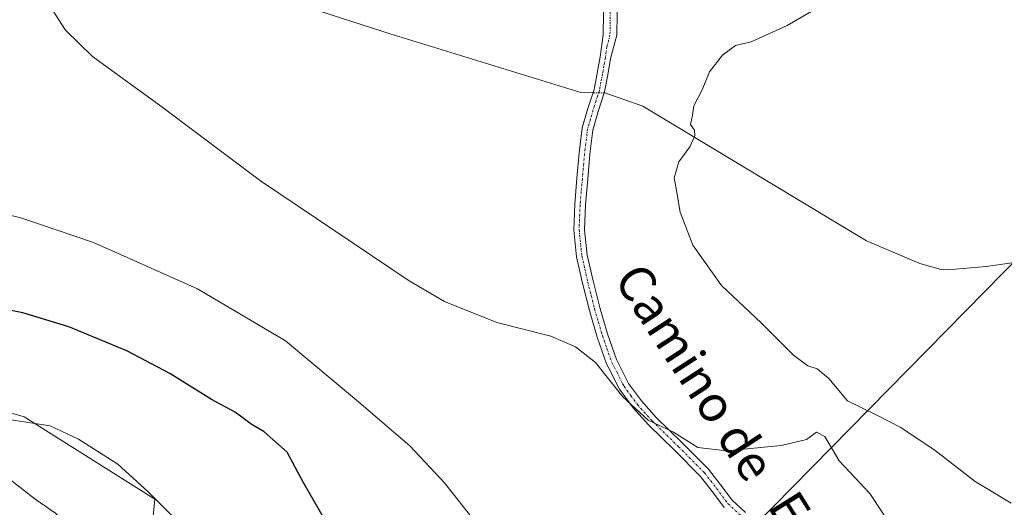
# Model space of a CAD drawing. Units: metres. Extents: x 583599 to 587040, y 4726624 to 4728979.
# Drawn here: x 585242 to 585461, y 4726828 to 4726937 of the extents above; entities that cross this region are included whole.
import ezdxf
from ezdxf.enums import TextEntityAlignment as Align

# ---------------------------------------------------------------- set-up
doc = ezdxf.new("R2010")
doc.units = ezdxf.units.M
doc.header["$MEASUREMENT"] = 0
doc.linetypes.add('TRAZO_Y_PUNTO', pattern=[1, 0.5, -0.25, 0, -0.25])
for name, color, linetype, lineweight in [('Camino', 19, 'Continuous', 0), ('Camino Cxs', 19, 'Continuous', 0), ('Camino eje', 39, 'TRAZO_Y_PUNTO', 13), ('Corriente natural lineal', 142, 'Continuous', 13), ('Corriente natural lineal oculto', 19, 'TRAZO_Y_PUNTO', 13), ('Cultivos herbáceos CxS', 92, 'Continuous', 0), ('Curva de nivel maestra', 36, 'Continuous', 30), ('Curva de nivel normal', 36, 'Continuous', 0), ('Matorral', 135, 'Continuous', 0), ('Matorral CxS', 135, 'Continuous', 0), ('Tendido', 6, 'Continuous', 0), ('Texto cartográfico', 19, 'Continuous', 0)]:
    doc.layers.add(name, color=color, linetype=linetype, lineweight=lineweight)
doc.styles.add('Arial', font='txt', dxfattribs={"height": 0.2})

# ---------------------------------------------------------------- blocks, each defined once
blk = doc.blocks.new('*U159')
at = {"layer": 'Matorral CxS', "color": 135, "linetype": 'Continuous', "lineweight": 0}
blk.add_polyline3d([(585220.22, 4726855.16, 453.36), (585242.71, 4726848.5, 454.81), (585271.87, 4726830.17, 454.93), (585271.03, 4726821.84, 456.21), (585271.03, 4726821.84, 456.21), (585259.37, 4726802.68, 459.84), (585236.05, 4726783.53, 462.12)], dxfattribs=at)
blk = doc.blocks.new('*U171')
at = {"layer": 'Cultivos herbáceos CxS', "color": 92, "linetype": 'Continuous', "lineweight": 0}
blk.add_polyline3d([(585236.05, 4726783.53, 462.12), (585259.37, 4726802.68, 459.84), (585271.03, 4726821.84, 456.21), (585271.87, 4726830.17, 454.93), (585242.71, 4726848.5, 454.81), (585220.22, 4726855.16, 453.36)], dxfattribs=at)
blk = doc.blocks.new('*U178')
at = {"layer": 'Curva de nivel normal', "color": 36, "linetype": 'Continuous', "lineweight": 0}
blk.add_polyline3d([(585462.74, 4726829.24, 435), (585454.72, 4726834.08, 435), (585445.78, 4726841, 435), (585438.1, 4726846.15, 435), (585432.76, 4726848.86, 435), (585426.2, 4726852.1, 435), (585422.04, 4726857.06, 435), (585419.49, 4726859.25, 435), (585417.36, 4726859.9, 435), (585414.17, 4726862.23, 435), (585407.07, 4726869.42, 435), (585398.12, 4726877.8, 435), (585391.79, 4726886.81, 435), (585388.91, 4726894.13, 435), (585388.12, 4726898.96, 435), (585387.63, 4726901.77, 435), (585388.65, 4726905.34, 435), (585391.06, 4726908.7, 435), (585392.23, 4726911.17, 435), (585392.14, 4726912.44, 435), (585391.25, 4726913.7, 435), (585391.67, 4726915.79, 435), (585391.96, 4726917.86, 435), (585393.82, 4726921.44, 435), (585395.46, 4726925.44, 435), (585398.34, 4726929.14, 435), (585401.29, 4726931.29, 435), (585404.74, 4726932.13, 435), (585412.76, 4726935.73, 435), (585423.42, 4726941.99, 435)], dxfattribs=at)
blk = doc.blocks.new('*U192')
at = {"layer": 'Curva de nivel normal', "color": 36, "linetype": 'Continuous', "lineweight": 0}
blk.add_polyline3d([(585218.26, 4726898.61, 445), (585241.98, 4726892.88, 445), (585258.16, 4726887.37, 445), (585281.39, 4726877.06, 445), (585301, 4726865.44, 445), (585316.78, 4726852.24, 445), (585328.68, 4726842.03, 445), (585336.43, 4726833.79, 445), (585343.32, 4726825.05, 445)], dxfattribs=at)
blk = doc.blocks.new('*U202')
at = {"layer": 'Curva de nivel normal', "color": 36, "linetype": 'Continuous', "lineweight": 0}
blk.add_polyline3d([(585246.81, 4726942.73, 440), (585251.91, 4726934.75, 440), (585257.92, 4726928.88, 440), (585273.42, 4726917.65, 440), (585295.38, 4726901.16, 440), (585328.51, 4726878.86, 440), (585336.42, 4726874.22, 440), (585348.05, 4726869.53, 440), (585360.09, 4726866.53, 440), (585365.61, 4726864.14, 440), (585370.06, 4726860.62, 440), (585376.18, 4726853, 440), (585381.78, 4726847.8, 440), (585387.43, 4726845.12, 440), (585392.84, 4726841.7, 440), (585399.35, 4726840.9, 440), (585411.42, 4726842.14, 440), (585417.09, 4726843.5, 440), (585419.35, 4726845.12, 440), (585421.15, 4726844.11, 440), (585424.37, 4726838.71, 440), (585431.19, 4726831.46, 440), (585440.19, 4726817.8, 440)], dxfattribs=at)

msp = doc.modelspace()

# ---------------------------------------------------------------- linework, layer by layer
at = {"layer": 'Camino', "color": 19, "linetype": 'Continuous', "lineweight": 0}
for points in [[(585398.71, 4726828.34, 442.81), (585396.11, 4726831.82, 442.23), (585393.46, 4726835.24, 441.7), (585387.72, 4726841.01, 440.98), (585381.89, 4726846.73, 440.21), (585378.46, 4726850.53, 440.04), (585375.39, 4726854.68, 439.58), (585372.88, 4726859.66, 439.73), (585372.54, 4726860.32, 439.64), (585370.45, 4726866.26, 438.75), (585368.7, 4726872.24, 438.64), (585367.17, 4726878.3, 437.63), (585365.85, 4726884.2, 437.5), (585365.2, 4726890.15, 437.44), (585365.44, 4726895.94, 437.16), (585365.94, 4726901.74, 436.86), (585366.43, 4726907.35, 436.69), (585367.11, 4726912.95, 436.79), (585368.38, 4726917.28, 436.84), (585369.74, 4726921.52, 436.67), (585370.45, 4726925.17, 436.67), (585371.08, 4726928.78, 436.67), (585371.79, 4726933.65, 436.62), (585371.94, 4726943.16, 436.84)], [(585374.94, 4726943.18, 436.71), (585374.79, 4726933.6, 436.34), (585373.44, 4726928.38, 436.42), (585372.82, 4726924.74, 436.54), (585372.09, 4726920.98, 436.41), (585370.68, 4726916.57, 436.35), (585369.47, 4726912.46, 436.44), (585368.82, 4726907.1, 436.44), (585368.33, 4726901.53, 436.54), (585367.84, 4726895.79, 436.73), (585367.61, 4726890.23, 436.91), (585368.22, 4726884.59, 436.99), (585369.51, 4726878.85, 437.13), (585371.01, 4726872.88, 437.94), (585372.74, 4726867, 438.15), (585374.75, 4726861.27, 438.89), (585376.85, 4726857.12, 438.89), (585377.45, 4726855.95, 438.92), (585380.32, 4726852.05, 439.32), (585383.62, 4726848.39, 439.51), (585389.41, 4726842.71, 440.17), (585395.26, 4726836.83, 440.91), (585398.03, 4726833.27, 441.63), (585400.5, 4726829.96, 442.23), (585403.52, 4726827.16, 442.62)]]:
    msp.add_polyline3d(points, dxfattribs=at)
at = {"layer": 'Camino Cxs', "color": 19, "linetype": 'Continuous', "lineweight": 0}
for points in [[(585398.71, 4726828.34, 442.81), (585396.11, 4726831.82, 442.23), (585393.46, 4726835.24, 441.7), (585387.72, 4726841.01, 440.98), (585381.89, 4726846.73, 440.21), (585378.46, 4726850.53, 440.04), (585375.39, 4726854.68, 439.58), (585372.88, 4726859.66, 439.73), (585372.54, 4726860.32, 439.64), (585370.45, 4726866.26, 438.75), (585368.7, 4726872.24, 438.64), (585367.17, 4726878.3, 437.63), (585365.85, 4726884.2, 437.5), (585365.2, 4726890.15, 437.44), (585365.44, 4726895.94, 437.16), (585365.94, 4726901.74, 436.86), (585366.43, 4726907.35, 436.69), (585367.11, 4726912.95, 436.79), (585368.38, 4726917.28, 436.84), (585369.74, 4726921.52, 436.67), (585370.45, 4726925.17, 436.67), (585371.08, 4726928.78, 436.67), (585371.79, 4726933.65, 436.62), (585371.94, 4726943.16, 436.84)], [(585374.94, 4726943.18, 436.71), (585374.79, 4726933.6, 436.34), (585373.44, 4726928.38, 436.42), (585372.82, 4726924.74, 436.54), (585372.09, 4726920.98, 436.41), (585370.68, 4726916.57, 436.35), (585369.47, 4726912.46, 436.44), (585368.82, 4726907.1, 436.44), (585368.33, 4726901.53, 436.54), (585367.84, 4726895.79, 436.73), (585367.61, 4726890.23, 436.91), (585368.22, 4726884.59, 436.99), (585369.51, 4726878.85, 437.13), (585371.01, 4726872.88, 437.94), (585372.74, 4726867, 438.15), (585374.75, 4726861.27, 438.89), (585376.85, 4726857.12, 438.89), (585377.45, 4726855.95, 438.92), (585380.32, 4726852.05, 439.32), (585383.62, 4726848.39, 439.51), (585389.41, 4726842.71, 440.17), (585395.26, 4726836.83, 440.91), (585398.03, 4726833.27, 441.63), (585400.5, 4726829.96, 442.23), (585403.52, 4726827.16, 442.62)]]:
    msp.add_polyline3d(points, dxfattribs=at)
at = {"layer": 'Camino eje', "color": 39, "linetype": 'TRAZO_Y_PUNTO', "lineweight": 13}
msp.add_polyline3d([(585373.44, 4726943.17, 436.77), (585373.29, 4726933.63, 436.48), (585372.62, 4726931.02, 436.52), (585372.26, 4726928.58, 436.54), (585371.95, 4726926.78, 436.56), (585371.64, 4726924.96, 436.54), (585371.29, 4726923.16, 436.52), (585370.92, 4726921.25, 436.47), (585370.2, 4726919.01, 436.52), (585369.53, 4726916.93, 436.59), (585368.93, 4726914.87, 436.61), (585368.29, 4726912.71, 436.61), (585367.63, 4726907.23, 436.56), (585367.14, 4726901.64, 436.66), (585366.89, 4726898.77, 436.76), (585366.64, 4726895.87, 436.87), (585366.41, 4726890.19, 437.11), (585366.73, 4726887.22, 437.16), (585367.04, 4726884.4, 437.2), (585367.7, 4726881.45, 437.27), (585368.34, 4726878.58, 437.36), (585369.09, 4726875.59, 437.91), (585369.86, 4726872.56, 438.28), (585370.72, 4726869.62, 438.27), (585371.6, 4726866.63, 438.37), (585372.6, 4726863.77, 438.68), (585373.73, 4726860.63, 439.26), (585374.87, 4726858.39, 439.38), (585376.12, 4726855.9, 439.21), (585376.42, 4726855.32, 439.17), (585377.96, 4726853.24, 439.28), (585379.39, 4726851.29, 439.65), (585382.76, 4726847.56, 439.87), (585388.57, 4726841.86, 440.58), (585394.36, 4726836.04, 441.31), (585395.75, 4726834.26, 441.64), (585397.07, 4726832.55, 441.92), (585399.61, 4726829.15, 442.53), (585402.71, 4726826.28, 442.86)], dxfattribs=at)
at = {"layer": 'Corriente natural lineal', "color": 142, "linetype": 'Continuous', "lineweight": 13}
for points in [[(585121.19, 4726956.18, 444.5), (585124.38, 4726955.13, 444.25), (585134.93, 4726955.25, 443.63), (585164.54, 4726956.75, 442.66), (585169.53, 4726956.7, 442.56), (585174.04, 4726956.22, 442.45), (585183.84, 4726954.33, 442.09), (585200.97, 4726950.08, 441.66), (585214.63, 4726947.96, 440.96), (585222.62, 4726947.45, 440.74), (585232.58, 4726948.44, 440.29), (585254.58, 4726947.32, 439.56), (585264.59, 4726947.26, 439.71), (585286.51, 4726944.91, 438.87), (585291.43, 4726944.1, 438.93), (585300.54, 4726941.65, 438.65), (585324.3, 4726933.87, 438.15), (585366.81, 4726920.8, 437.17), (585369.5, 4726920.76, 436.7)], [(585372.01, 4726920.72, 436.39), (585372.14, 4726920.72, 436.4), (585380.65, 4726917.8, 435.77), (585430.43, 4726887.76, 431.97), (585442.32, 4726882.69, 431.16), (585447.14, 4726881.34, 430.99), (585448.61, 4726881.26, 430.88), (585457.14, 4726882.02, 430.44), (585467.03, 4726883.48, 429.95)]]:
    msp.add_polyline3d(points, dxfattribs=at)
at = {"layer": 'Corriente natural lineal oculto', "color": 19, "linetype": 'TRAZO_Y_PUNTO', "lineweight": 13}
msp.add_polyline3d([(585369.5, 4726920.76, 436.7), (585372.01, 4726920.72, 436.39)], dxfattribs=at)
at = {"layer": 'Cultivos herbáceos CxS', "color": 92, "linetype": 'Continuous', "lineweight": 0}
msp.add_polyline3d([(585220.22, 4726855.16, 453.36), (585242.71, 4726848.5, 454.81), (585271.86, 4726830.17, 454.93), (585271.03, 4726821.84, 456.21), (585259.37, 4726802.68, 459.84), (585236.05, 4726783.53, 462.12)], dxfattribs=at)
at = {"layer": 'Curva de nivel maestra', "color": 36, "linetype": 'Continuous', "lineweight": 30}
msp.add_polyline3d([(585312.98, 4726819.89, 450), (585304.9, 4726833.92, 450), (585301.32, 4726840.67, 450), (585296.25, 4726845.16, 450), (585293.32, 4726846.91, 450), (585289.75, 4726849.59, 450), (585284.49, 4726852.39, 450), (585275.18, 4726858.17, 450), (585265.58, 4726863.23, 450), (585252.66, 4726868.58, 450), (585242.42, 4726871.73, 450), (585230.68, 4726874.01, 450)], dxfattribs=at)
at = {"layer": 'Curva de nivel normal', "color": 36, "linetype": 'Continuous', "lineweight": 0}
for points in [[(585278.15, 4726824.01, 455), (585270.39, 4726831.78, 455), (585263.59, 4726837.94, 455), (585254.84, 4726843.54, 455), (585248.51, 4726846.53, 455), (585224.25, 4726850.21, 455)], [(585239.09, 4726734.32, 460), (585245.72, 4726735.94, 460), (585253.06, 4726740.08, 460), (585259.67, 4726746.76, 460), (585264.02, 4726751.43, 460), (585266.07, 4726755.1, 460), (585266.65, 4726758.96, 460), (585266.38, 4726768.17, 460), (585264.63, 4726778.64, 460), (585260.62, 4726792.23, 460), (585258.64, 4726799.89, 460), (585260.02, 4726807.1, 460), (585259.88, 4726813.24, 460), (585256.64, 4726818.11, 460), (585253.84, 4726822.52, 460), (585249.71, 4726827.06, 460), (585245.17, 4726830.19, 460), (585239.4, 4726834.7, 460)]]:
    msp.add_polyline3d(points, dxfattribs=at)
at = {"layer": 'Matorral', "color": 135, "linetype": 'Continuous', "lineweight": 0}
msp.add_polyline3d([(585220.22, 4726855.16, 453.36), (585242.71, 4726848.5, 454.81), (585271.86, 4726830.17, 454.93), (585271.03, 4726821.84, 456.21), (585259.37, 4726802.68, 459.84), (585236.05, 4726783.53, 462.12)], dxfattribs=at)
at = {"layer": 'Tendido', "color": 6, "linetype": 'Continuous', "lineweight": 0}
msp.add_polyline3d([(585265.13, 4726643.87, 444.93), (585324.26, 4726741.38, 456.55), (585401.21, 4726819.86, 444.47), (585550.86, 4726972.26, 434.03), (585684.67, 4727108.89, 426.45), (585784.07, 4727210.61, 432.43), (585880.25, 4727307.01, 440.81), (585930.9, 4727358.17, 440.74), (585984.68, 4727600.89, 420.73), (586019.76, 4727756.31, 424.02), (586059.82, 4727929.33, 408.37), (586115.06, 4728018.57, 405.85), (586190.23, 4728139.75, 409.85), (586291.13, 4728301.56, 412.77), (586415.14, 4728406.44, 408.85), (586555.95, 4728529.68, 426.13), (586671.79, 4728538.08, 407.69)], dxfattribs=at)

# ---------------------------------------------------------------- block references
at = {"layer": 'Cultivos herbáceos CxS', "color": 92, "linetype": 'Continuous', "lineweight": 0}
msp.add_blockref('*U171', (0, 0), dxfattribs=at)
at = {"layer": 'Curva de nivel normal', "color": 36, "linetype": 'Continuous', "lineweight": 0}
for name in ['*U192', '*U202', '*U178']:
    msp.add_blockref(name, (0, 0), dxfattribs=at)
at = {"layer": 'Matorral CxS', "color": 135, "linetype": 'Continuous', "lineweight": 0}
msp.add_blockref('*U159', (0, 0), dxfattribs=at)

# ---------------------------------------------------------------- texts
at = {"layer": 'Texto cartográfico', "color": 19, "linetype": 'Continuous', "lineweight": 0, "style": 'Arial'}
for s, rotation, p in [('Camino de', -57.0028, (585392.26, 4726858.45)), ('Egiarte', -58.0359, (585421.2, 4726815.36))]:
    msp.add_text(s, height=8, rotation=rotation, dxfattribs=at).set_placement(p, align=Align.MIDDLE_CENTER)

doc.saveas('drawing.dxf')
